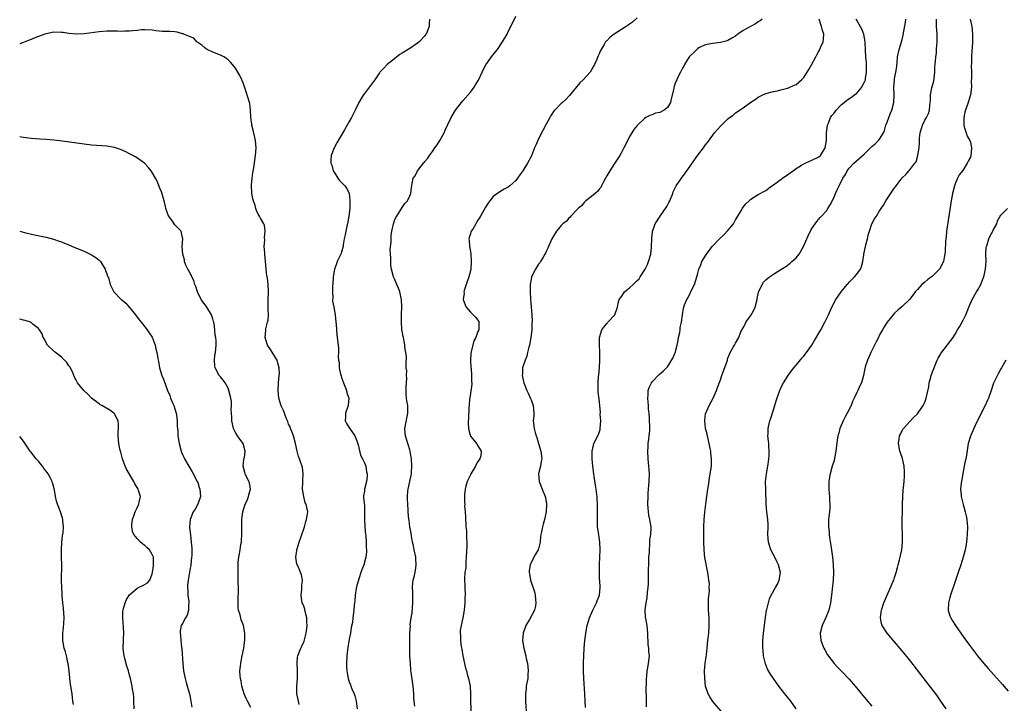
# Model space of a CAD drawing. Units: inches. Extents: x 2622000 to 2625000, y 1515000 to 1518000.
# Drawn here: x 2622000 to 2622260, y 1517030 to 1517211 of the extents above; entities that cross this region are included whole.
import ezdxf

# ---------------------------------------------------------------- set-up
doc = ezdxf.new("R2010")
doc.units = ezdxf.units.IN
doc.header["$MEASUREMENT"] = 0
doc.layers.add('LD26221515_10ft', color=71, linetype='Continuous')

msp = doc.modelspace()

# ---------------------------------------------------------------- linework, layer by layer
at = {"layer": 'LD26221515_10ft'}
for points, elevation in [([(2622108.2, 1517211), (2622108.1, 1517209.9), (2622108.1, 1517209), (2622107.29, 1517207), (2622107.18, 1517206.82), (2622107, 1517206.62), (2622105.48, 1517205), (2622105, 1517204.61), (2622103, 1517203.26), (2622101, 1517201.96), (2622100.38, 1517201.62), (2622099.56, 1517201), (2622099, 1517200.52), (2622097.06, 1517199), (2622096.02, 1517197.98), (2622095.11, 1517197), (2622095, 1517196.82), (2622093.73, 1517195), (2622093.45, 1517194.55), (2622090.74, 1517191), (2622090.44, 1517190.44), (2622089.58, 1517189), (2622088.59, 1517187), (2622088.05, 1517185.95), (2622087.59, 1517185), (2622087, 1517183.94), (2622085.75, 1517181.75), (2622083.69, 1517178.31), (2622083.01, 1517177), (2622082.27, 1517175), (2622082.17, 1517173.83), (2622082.19, 1517173), (2622082.41, 1517172.41), (2622082.77, 1517171), (2622083, 1517170.57), (2622083.97, 1517169), (2622084.42, 1517168.42), (2622085, 1517167.85), (2622085.81, 1517167), (2622086.34, 1517166.34), (2622087, 1517165), (2622087.2, 1517163.2), (2622087.17, 1517162.83), (2622087.14, 1517161), (2622086.92, 1517159), (2622086.51, 1517157), (2622086.34, 1517156.34), (2622086.08, 1517155), (2622085.96, 1517154.04), (2622085.71, 1517153), (2622085.41, 1517151.41), (2622085.37, 1517151), (2622085, 1517149.6), (2622084.84, 1517149.16), (2622083.85, 1517147), (2622083.61, 1517146.39), (2622083.09, 1517145), (2622082.76, 1517143), (2622082.67, 1517141), (2622082.61, 1517140.61), (2622082.58, 1517139), (2622082.66, 1517137.34), (2622082.59, 1517137), (2622082.59, 1517136.59), (2622082.92, 1517135), (2622083.31, 1517133), (2622083.51, 1517131), (2622083.56, 1517130.44), (2622083.7, 1517127.7), (2622084.04, 1517125), (2622084.19, 1517124.19), (2622084.2, 1517123), (2622084.06, 1517121.94), (2622084.2, 1517121), (2622084.36, 1517120.36), (2622084.34, 1517119), (2622084.71, 1517117.29), (2622084.84, 1517116.84), (2622085, 1517116.4), (2622085.47, 1517115), (2622085.82, 1517114.18), (2622086.27, 1517113), (2622086.4, 1517112.4), (2622086.89, 1517111), (2622086.69, 1517109), (2622086.54, 1517108.54), (2622085.99, 1517107), (2622085.98, 1517106.02), (2622085.94, 1517105), (2622086.28, 1517104.28), (2622087.04, 1517103.04), (2622088.49, 1517101), (2622089, 1517099.72), (2622089.35, 1517098.65), (2622089.97, 1517095.97), (2622090.51, 1517095), (2622091, 1517093.92), (2622091.36, 1517093), (2622091.55, 1517091.55), (2622091.72, 1517091), (2622091.72, 1517090.28), (2622091.55, 1517089), (2622091.05, 1517086.95), (2622091, 1517086.44), (2622090.77, 1517085.23), (2622090.76, 1517085), (2622090.81, 1517084.81), (2622091, 1517082.55), (2622091.07, 1517081), (2622091.08, 1517078.92), (2622091.15, 1517077), (2622091.3, 1517075), (2622091.36, 1517074.64), (2622091.46, 1517073), (2622091.48, 1517071.48), (2622091.58, 1517071), (2622091.59, 1517070.41), (2622091.42, 1517069), (2622090.83, 1517067), (2622090.33, 1517065.67), (2622090.11, 1517065), (2622089.61, 1517063.61), (2622089.41, 1517063), (2622089.35, 1517062.65), (2622089, 1517061.55), (2622088.8, 1517060.8), (2622088.55, 1517059), (2622088.48, 1517057.52), (2622088.41, 1517057), (2622088.34, 1517056.34), (2622088.26, 1517055), (2622088, 1517053), (2622087.83, 1517051.83), (2622087.55, 1517050.45), (2622087.31, 1517049), (2622087, 1517047.37), (2622086.57, 1517044.57), (2622086.39, 1517043), (2622086.27, 1517041), (2622086.31, 1517040.31), (2622086.35, 1517039), (2622086.46, 1517038.47), (2622086.7, 1517037), (2622086.79, 1517036.79), (2622087, 1517036.15), (2622087.32, 1517035.32), (2622087.42, 1517035), (2622087.68, 1517034.32), (2622088.27, 1517033), (2622088.46, 1517032.46), (2622088.84, 1517031), (2622089.09, 1517029)], 8570), ([(2622104.32, 1517029.68), (2622104.13, 1517031), (2622104.03, 1517032.03), (2622104.04, 1517033), (2622103.99, 1517034.01), (2622103.88, 1517035), (2622103.34, 1517038.66), (2622103.31, 1517039), (2622103.3, 1517039.3), (2622103.15, 1517041), (2622103.03, 1517042.97), (2622102.97, 1517044.97), (2622102.97, 1517047), (2622103.02, 1517049), (2622103.14, 1517050.86), (2622103.13, 1517051.13), (2622103.39, 1517053), (2622103.66, 1517054.34), (2622103.7, 1517055.7), (2622103.82, 1517057), (2622103.78, 1517058.22), (2622103.8, 1517059), (2622103.84, 1517059.84), (2622103.73, 1517061), (2622103.76, 1517062.24), (2622103.9, 1517063), (2622104.23, 1517064.23), (2622104.5, 1517065.5), (2622104.71, 1517067), (2622104.57, 1517068.57), (2622104.56, 1517069), (2622104.16, 1517071), (2622103.98, 1517071.98), (2622103.75, 1517073), (2622103.44, 1517074.56), (2622103.36, 1517075.36), (2622103.03, 1517077), (2622102.8, 1517078.8), (2622102.75, 1517079), (2622102.58, 1517081), (2622102.57, 1517081.43), (2622102.45, 1517083), (2622102.38, 1517084.38), (2622102.39, 1517085), (2622102.52, 1517086.52), (2622102.6, 1517087), (2622103.04, 1517089), (2622103.37, 1517090.63), (2622103.43, 1517091), (2622103.43, 1517091.43), (2622103.5, 1517093), (2622103.43, 1517095), (2622103.39, 1517095.39), (2622103.12, 1517097), (2622103, 1517097.36), (2622102.15, 1517100.15), (2622101.85, 1517101), (2622101.79, 1517101.79), (2622101.72, 1517103), (2622101.87, 1517103.87), (2622102.48, 1517107), (2622102.46, 1517109), (2622102.23, 1517110.23), (2622102.14, 1517111), (2622102.07, 1517112.07), (2622102.04, 1517113), (2622102.06, 1517113.94), (2622102.23, 1517116.23), (2622102.16, 1517117), (2622102.17, 1517118.17), (2622102.07, 1517119), (2622102.02, 1517120.02), (2622102.14, 1517121.86), (2622101.99, 1517123), (2622101.81, 1517123.81), (2622101.69, 1517125), (2622101.59, 1517125.59), (2622101.29, 1517127), (2622101.27, 1517127.27), (2622101, 1517128.62), (2622100.93, 1517129.07), (2622100.79, 1517131), (2622100.83, 1517133.17), (2622100.92, 1517135), (2622100.84, 1517137), (2622100.39, 1517139), (2622100.03, 1517140.03), (2622099.6, 1517141), (2622099, 1517142.43), (2622098.72, 1517143), (2622098.17, 1517145), (2622098.03, 1517145.97), (2622097.95, 1517147), (2622097.99, 1517147.99), (2622097.89, 1517149), (2622097.84, 1517150.16), (2622098.1, 1517152.1), (2622098.06, 1517153), (2622098.08, 1517153.92), (2622098.27, 1517155), (2622098.7, 1517157), (2622098.79, 1517157.2), (2622099, 1517157.84), (2622099.35, 1517158.65), (2622099.53, 1517159), (2622101, 1517161.27), (2622101.7, 1517162.3), (2622102.38, 1517163), (2622103, 1517164.32), (2622103.26, 1517165), (2622103.41, 1517166.59), (2622103.58, 1517167.58), (2622103.91, 1517169), (2622104.37, 1517169.63), (2622105, 1517171), (2622106.6, 1517173), (2622106.81, 1517173.19), (2622107, 1517173.44), (2622107.74, 1517174.26), (2622108.16, 1517175), (2622109, 1517176.1), (2622109.62, 1517177), (2622110.22, 1517177.78), (2622110.96, 1517179), (2622112.07, 1517181), (2622112.34, 1517181.66), (2622113, 1517183.14), (2622113.93, 1517185), (2622115.1, 1517187), (2622116.65, 1517189), (2622117, 1517189.39), (2622119, 1517191.74), (2622119.95, 1517193), (2622120.37, 1517193.63), (2622121.13, 1517194.87), (2622122.1, 1517197), (2622122.36, 1517197.64), (2622123.07, 1517198.93), (2622124.55, 1517201), (2622125.64, 1517202.36), (2622126.12, 1517203), (2622127.49, 1517205), (2622128.66, 1517207), (2622129, 1517207.72), (2622129.66, 1517209), (2622131, 1517211.79)], 8560), ([(2622163, 1517211.3), (2622161.82, 1517210.18), (2622161, 1517209.66), (2622160.65, 1517209.35), (2622160.09, 1517209), (2622156.97, 1517207), (2622155.85, 1517206.15), (2622155, 1517205.3), (2622154.83, 1517205.17), (2622154.7, 1517205), (2622154.29, 1517204.29), (2622153.48, 1517203), (2622153.32, 1517202.68), (2622153, 1517201.83), (2622152.73, 1517201.27), (2622152.34, 1517200.34), (2622151.73, 1517199), (2622151.47, 1517198.53), (2622151, 1517197.59), (2622150.59, 1517197), (2622148.8, 1517195), (2622147.85, 1517194.15), (2622145.17, 1517190.83), (2622144.19, 1517189.81), (2622143.28, 1517189), (2622143, 1517188.69), (2622141.26, 1517187), (2622141.14, 1517186.86), (2622140.33, 1517185.67), (2622139, 1517183.31), (2622138.2, 1517181.8), (2622137.76, 1517181), (2622136.77, 1517179), (2622136.27, 1517177.73), (2622135.92, 1517177), (2622135.09, 1517174.91), (2622135, 1517174.72), (2622134.06, 1517173), (2622132.83, 1517171), (2622132.07, 1517169.93), (2622131.43, 1517169), (2622131, 1517168.45), (2622129.44, 1517167), (2622129, 1517166.62), (2622127.91, 1517166.09), (2622127, 1517165.58), (2622125, 1517164.21), (2622124.14, 1517163), (2622123.64, 1517162.36), (2622123, 1517161.4), (2622121.68, 1517159), (2622121.41, 1517158.59), (2622121, 1517157.95), (2622120.64, 1517157.36), (2622120.44, 1517157), (2622119.6, 1517155.6), (2622119.22, 1517155), (2622119.14, 1517154.86), (2622119, 1517154.35), (2622118.67, 1517153.33), (2622118.61, 1517153), (2622118.64, 1517152.64), (2622118.72, 1517151), (2622119, 1517149.68), (2622119.11, 1517149), (2622119.24, 1517147.24), (2622119.24, 1517147), (2622119.08, 1517145), (2622119, 1517144.57), (2622118.59, 1517143), (2622117.91, 1517141), (2622117.39, 1517139.39), (2622117.29, 1517139), (2622117.31, 1517138.69), (2622117.1, 1517137), (2622117.58, 1517135.58), (2622117.9, 1517135), (2622119, 1517133.65), (2622119.77, 1517133), (2622120.38, 1517132.38), (2622121.18, 1517131.18), (2622121.25, 1517131), (2622121.21, 1517130.79), (2622121.21, 1517129), (2622121, 1517128.54), (2622120.41, 1517127), (2622119.9, 1517126.1), (2622119.24, 1517123.24), (2622119.17, 1517123), (2622119.15, 1517122.85), (2622119.01, 1517121), (2622119.11, 1517119.11), (2622119.16, 1517118.84), (2622119.33, 1517117), (2622119.31, 1517115.31), (2622119.35, 1517115), (2622119.34, 1517114.66), (2622118.84, 1517111), (2622118.8, 1517110.8), (2622118.65, 1517109), (2622118.58, 1517108.58), (2622118.46, 1517105.54), (2622118.42, 1517105), (2622118.43, 1517104.43), (2622118.49, 1517103), (2622118.56, 1517102.56), (2622118.99, 1517100.99), (2622119.87, 1517099.87), (2622120.58, 1517099), (2622121, 1517098.44), (2622121.8, 1517097), (2622121.73, 1517095.73), (2622121.5, 1517095), (2622121.27, 1517094.73), (2622121, 1517094.24), (2622120.5, 1517093.5), (2622120.38, 1517093), (2622119.14, 1517091), (2622119, 1517090.73), (2622118.45, 1517089.55), (2622118.17, 1517089), (2622117.79, 1517087.79), (2622117.62, 1517087), (2622117.46, 1517085.46), (2622117.48, 1517083.48), (2622117.5, 1517083), (2622117.48, 1517082.52), (2622117.59, 1517081), (2622117.72, 1517079.72), (2622117.7, 1517079), (2622117.81, 1517077.81), (2622117.83, 1517077), (2622117.94, 1517075.94), (2622117.96, 1517075), (2622117.93, 1517074.07), (2622118.02, 1517073), (2622118.05, 1517072.05), (2622117.92, 1517069), (2622117.78, 1517067.78), (2622117.75, 1517067), (2622117.75, 1517066.25), (2622117.54, 1517065), (2622117.43, 1517063.43), (2622117.47, 1517063), (2622117.5, 1517061.51), (2622117.56, 1517061), (2622117.6, 1517059), (2622117.56, 1517058.44), (2622117.5, 1517057), (2622117.34, 1517055), (2622117.02, 1517053), (2622116.54, 1517051), (2622116.33, 1517049.67), (2622116.27, 1517049), (2622116.36, 1517048.36), (2622116.38, 1517047), (2622116.56, 1517045.44), (2622116.72, 1517044.72), (2622117, 1517043), (2622117.74, 1517039.74), (2622117.97, 1517039), (2622118.14, 1517038.14), (2622118.51, 1517037), (2622118.9, 1517035), (2622119.02, 1517033), (2622119.08, 1517027.08)], 8550), ([(2622196.02, 1517211), (2622195.47, 1517210.53), (2622195, 1517210.25), (2622194.24, 1517209.76), (2622192.94, 1517209.06), (2622191, 1517208), (2622189.59, 1517207), (2622189, 1517206.5), (2622188.04, 1517205.96), (2622187, 1517205.31), (2622186.76, 1517205.24), (2622185, 1517204.83), (2622183, 1517204.58), (2622182.49, 1517204.49), (2622181, 1517204.16), (2622179.48, 1517203.48), (2622179, 1517203.25), (2622178.75, 1517203), (2622177.91, 1517202.09), (2622177, 1517201.34), (2622176.87, 1517201.13), (2622176.3, 1517200.3), (2622175.51, 1517199), (2622175.39, 1517198.61), (2622175, 1517198.03), (2622174.45, 1517197), (2622173.87, 1517195.87), (2622173.51, 1517195), (2622173.32, 1517194.68), (2622173, 1517193.83), (2622172.76, 1517193.24), (2622172.7, 1517193), (2622172.69, 1517192.69), (2622172.02, 1517189.98), (2622171.83, 1517189), (2622171, 1517187.64), (2622170.17, 1517187), (2622169, 1517186.39), (2622167.87, 1517186.13), (2622167, 1517185.74), (2622166.41, 1517185.59), (2622165.33, 1517185), (2622165, 1517184.8), (2622163, 1517182.96), (2622162.14, 1517181.86), (2622161.58, 1517181), (2622161, 1517180.05), (2622159.99, 1517178.01), (2622159.54, 1517177), (2622159, 1517175.97), (2622158.43, 1517175), (2622157, 1517172.86), (2622155.8, 1517171), (2622155, 1517169.6), (2622154.7, 1517169), (2622154.25, 1517168.25), (2622153.59, 1517167), (2622153.4, 1517166.6), (2622153, 1517166.16), (2622152.53, 1517165.47), (2622151.92, 1517165), (2622151, 1517164.17), (2622149.49, 1517163), (2622149.24, 1517162.76), (2622149, 1517162.57), (2622148.3, 1517161.7), (2622147.47, 1517161), (2622145.55, 1517159), (2622145.31, 1517158.69), (2622145, 1517158.43), (2622144.34, 1517157.66), (2622143.44, 1517157), (2622143, 1517156.52), (2622141.7, 1517155), (2622141, 1517153.91), (2622140.53, 1517153), (2622139.64, 1517151), (2622139.45, 1517150.55), (2622139, 1517149.67), (2622138.8, 1517149.2), (2622138.69, 1517149), (2622138.17, 1517148.17), (2622137.47, 1517147), (2622137.29, 1517146.71), (2622137, 1517146.37), (2622136.15, 1517145), (2622135.15, 1517143), (2622135.11, 1517142.89), (2622135, 1517142.34), (2622134.77, 1517141), (2622134.79, 1517140.79), (2622134.79, 1517139), (2622134.9, 1517137.1), (2622135.07, 1517135.07), (2622135.22, 1517133), (2622135.28, 1517131.28), (2622135.24, 1517130.76), (2622135.19, 1517129), (2622134.97, 1517127), (2622134.62, 1517125), (2622134.43, 1517124.43), (2622134.11, 1517123), (2622133.92, 1517122.08), (2622133.42, 1517121), (2622132.79, 1517119), (2622132.71, 1517117.29), (2622132.68, 1517117), (2622133, 1517115.37), (2622133.09, 1517115), (2622133.9, 1517113), (2622134.26, 1517112.26), (2622134.9, 1517110.9), (2622135, 1517110.58), (2622135.59, 1517109), (2622135.75, 1517107), (2622135.72, 1517106.28), (2622135.61, 1517105), (2622135.79, 1517103), (2622136.06, 1517101.94), (2622136.38, 1517101), (2622136.57, 1517100.57), (2622137, 1517098.98), (2622137.62, 1517097), (2622137.84, 1517095), (2622137.72, 1517094.28), (2622137.48, 1517093), (2622137.01, 1517091), (2622137.17, 1517089), (2622137.93, 1517087), (2622138.75, 1517085), (2622138.81, 1517084.81), (2622139.1, 1517083.1), (2622139.1, 1517083), (2622139.08, 1517082.92), (2622138.99, 1517081), (2622138.57, 1517079), (2622138.25, 1517077.75), (2622138.01, 1517077), (2622137.74, 1517075.74), (2622137.6, 1517075), (2622137.52, 1517074.48), (2622137.39, 1517073), (2622137, 1517071.21), (2622136.93, 1517071), (2622136.16, 1517069.84), (2622135.77, 1517069), (2622134.8, 1517067), (2622134.52, 1517065.48), (2622134.49, 1517065), (2622134.59, 1517064.59), (2622134.86, 1517063), (2622135.88, 1517059.88), (2622136.06, 1517059), (2622136.16, 1517057.84), (2622136.29, 1517057), (2622136.14, 1517056.14), (2622135.89, 1517055), (2622134.61, 1517052.61), (2622133.66, 1517051), (2622132.96, 1517049), (2622132.78, 1517047), (2622133.07, 1517045), (2622133.6, 1517043), (2622133.73, 1517042.27), (2622134.07, 1517041), (2622134.19, 1517040.19), (2622134.27, 1517039), (2622134.18, 1517038.18), (2622134.12, 1517037), (2622133.86, 1517035.86), (2622133.74, 1517035), (2622133.68, 1517034.32), (2622133.5, 1517033), (2622133.54, 1517031), (2622133.81, 1517027)], 8540), ([(2622149.38, 1517029.38), (2622149.29, 1517031), (2622149.21, 1517033), (2622148.96, 1517037), (2622148.9, 1517039), (2622148.89, 1517041.11), (2622148.91, 1517043), (2622148.99, 1517045.01), (2622149.18, 1517047), (2622149.52, 1517049.52), (2622149.83, 1517051), (2622150.17, 1517052.17), (2622150.44, 1517053), (2622151.34, 1517055), (2622151.71, 1517055.71), (2622152.33, 1517057), (2622152.48, 1517057.52), (2622153.04, 1517059), (2622153.23, 1517061), (2622153.15, 1517062.85), (2622153.1, 1517063.1), (2622153.05, 1517065), (2622153.08, 1517066.92), (2622153.07, 1517067.07), (2622153.28, 1517071), (2622153.19, 1517073), (2622153, 1517074.34), (2622152.88, 1517075), (2622152.58, 1517077), (2622152.56, 1517077.44), (2622152.52, 1517079), (2622152.58, 1517080.58), (2622152.57, 1517083), (2622152.45, 1517084.45), (2622152.45, 1517085), (2622152.41, 1517085.59), (2622152.21, 1517087), (2622152.01, 1517088.01), (2622151.71, 1517090.29), (2622151.58, 1517091), (2622151.33, 1517093), (2622151.13, 1517095), (2622151.14, 1517095.14), (2622151.11, 1517097), (2622151.46, 1517098.54), (2622151.62, 1517099), (2622152.64, 1517101), (2622152.75, 1517101.25), (2622153, 1517101.96), (2622153.25, 1517102.75), (2622153.29, 1517103), (2622153.39, 1517105), (2622153.27, 1517106.73), (2622153.32, 1517107.32), (2622153, 1517110.67), (2622152.69, 1517112.69), (2622152.69, 1517113), (2622152.76, 1517113.24), (2622152.72, 1517115), (2622152.86, 1517116.86), (2622152.92, 1517117.08), (2622153.1, 1517119.1), (2622153.21, 1517121), (2622153.17, 1517122.83), (2622153.2, 1517123), (2622153.21, 1517123.21), (2622153.05, 1517125), (2622153.07, 1517127), (2622153.74, 1517129), (2622154.25, 1517129.75), (2622155, 1517130.65), (2622155.15, 1517130.85), (2622155.3, 1517131), (2622157.13, 1517133), (2622157.84, 1517135), (2622158.03, 1517136.03), (2622158.26, 1517137), (2622159, 1517137.93), (2622159.71, 1517139), (2622161, 1517140.08), (2622161.98, 1517141), (2622162.53, 1517141.47), (2622163, 1517142.02), (2622163.55, 1517142.45), (2622163.86, 1517143), (2622165.12, 1517145), (2622165.75, 1517146.25), (2622166.06, 1517147), (2622166.6, 1517149), (2622166.81, 1517150.81), (2622166.86, 1517153.14), (2622167.06, 1517154.94), (2622167.82, 1517157), (2622169.07, 1517159), (2622170.68, 1517161.32), (2622171, 1517161.91), (2622171.42, 1517162.58), (2622171.61, 1517163), (2622172.42, 1517165), (2622172.56, 1517165.44), (2622173, 1517166.33), (2622173.35, 1517167), (2622174.7, 1517169), (2622175.69, 1517170.31), (2622177, 1517172.23), (2622178.16, 1517173.84), (2622179, 1517175.09), (2622180.53, 1517177), (2622181, 1517177.72), (2622181.59, 1517178.41), (2622183, 1517180.39), (2622183.47, 1517181), (2622184.19, 1517181.81), (2622185.15, 1517182.85), (2622187, 1517184.65), (2622187.39, 1517185), (2622188.33, 1517185.67), (2622189, 1517186.23), (2622189.46, 1517186.54), (2622190.07, 1517187), (2622191, 1517187.57), (2622193, 1517189.04), (2622194.21, 1517189.79), (2622195, 1517190.39), (2622196.18, 1517191), (2622197, 1517191.34), (2622199, 1517191.88), (2622200.07, 1517192.07), (2622201, 1517192.29), (2622202.74, 1517192.74), (2622203, 1517192.83), (2622204.44, 1517193.56), (2622205, 1517193.76), (2622205.68, 1517194.32), (2622206.44, 1517195), (2622207, 1517195.59), (2622207.93, 1517197), (2622208.32, 1517197.68), (2622209.08, 1517198.92), (2622210.24, 1517201), (2622210.48, 1517201.52), (2622211, 1517202.51), (2622211.19, 1517202.81), (2622211.46, 1517203.46), (2622212.13, 1517205), (2622212.21, 1517205.79), (2622212.28, 1517207), (2622211.97, 1517207.97), (2622211.73, 1517209), (2622211.1, 1517211)], 8530), ([(2622165.51, 1517029.51), (2622165.46, 1517031), (2622165.47, 1517031.47), (2622165.44, 1517034.56), (2622165.5, 1517035.5), (2622165.48, 1517037), (2622165.56, 1517037.56), (2622165.65, 1517039), (2622165.84, 1517039.84), (2622166.02, 1517041), (2622166.25, 1517043), (2622166.12, 1517044.12), (2622166.11, 1517045), (2622165.97, 1517045.97), (2622165.93, 1517047), (2622165.87, 1517047.87), (2622165.84, 1517049), (2622165.65, 1517051), (2622165.27, 1517053.27), (2622165.13, 1517055.13), (2622165.37, 1517057), (2622165.69, 1517058.31), (2622165.77, 1517059.77), (2622165.96, 1517061), (2622166, 1517062), (2622166.05, 1517063), (2622166.06, 1517065.94), (2622166.08, 1517067), (2622166.15, 1517069), (2622166.24, 1517070.24), (2622166.24, 1517071), (2622166.39, 1517072.39), (2622166.37, 1517073), (2622166.38, 1517073.62), (2622166.61, 1517075), (2622166.7, 1517076.7), (2622166.7, 1517077), (2622166.45, 1517078.45), (2622166.38, 1517079), (2622166.13, 1517080.13), (2622166, 1517081), (2622165.95, 1517082.05), (2622165.86, 1517083), (2622165.89, 1517085), (2622165.95, 1517085.95), (2622165.99, 1517087), (2622166.17, 1517089), (2622166.26, 1517091), (2622166.16, 1517092.16), (2622166.13, 1517093), (2622166.01, 1517094.01), (2622165.93, 1517095), (2622165.85, 1517097), (2622165.9, 1517098.1), (2622165.97, 1517099), (2622166.12, 1517100.12), (2622166.22, 1517101), (2622166.33, 1517102.33), (2622166.37, 1517103), (2622166.28, 1517105.72), (2622166.18, 1517107), (2622166.05, 1517108.05), (2622166, 1517109), (2622165.9, 1517109.9), (2622165.82, 1517111), (2622165.9, 1517111.9), (2622165.96, 1517113), (2622166.23, 1517113.77), (2622166.79, 1517115), (2622167, 1517115.3), (2622168.81, 1517117.19), (2622169.87, 1517118.13), (2622171, 1517119.28), (2622172.46, 1517121.54), (2622173, 1517122.74), (2622173.07, 1517122.93), (2622173.57, 1517125), (2622173.73, 1517125.73), (2622173.94, 1517127), (2622174.27, 1517128.27), (2622174.36, 1517129), (2622174.39, 1517129.61), (2622174.77, 1517131), (2622175.03, 1517133), (2622175.28, 1517134.72), (2622175.35, 1517135), (2622175.56, 1517135.56), (2622176.15, 1517137), (2622176.49, 1517137.51), (2622177, 1517138.72), (2622177.12, 1517138.88), (2622177.29, 1517139.29), (2622178.14, 1517141), (2622178.76, 1517143), (2622179, 1517143.94), (2622179.35, 1517145), (2622179.84, 1517146.16), (2622180.13, 1517147), (2622181.29, 1517149), (2622182.86, 1517151), (2622184.78, 1517153), (2622185.93, 1517154.07), (2622187, 1517155.21), (2622188.42, 1517157), (2622189, 1517158.05), (2622189.63, 1517159), (2622190.55, 1517160.55), (2622190.79, 1517161), (2622190.85, 1517161.15), (2622191, 1517161.35), (2622191.75, 1517162.25), (2622192.56, 1517163), (2622193, 1517163.44), (2622195, 1517164.68), (2622197, 1517165.75), (2622198.54, 1517167), (2622199, 1517167.28), (2622199.97, 1517167.97), (2622201.36, 1517169), (2622202.32, 1517169.68), (2622203, 1517170.08), (2622203.5, 1517170.5), (2622204.18, 1517171), (2622205, 1517171.58), (2622206.45, 1517172.45), (2622207, 1517172.82), (2622208.51, 1517173.49), (2622209, 1517173.64), (2622211, 1517174.62), (2622211.45, 1517175), (2622212.7, 1517177), (2622213.01, 1517179), (2622213.03, 1517181), (2622213.29, 1517183), (2622213.52, 1517183.52), (2622214.11, 1517185), (2622214.46, 1517185.54), (2622215, 1517186.2), (2622215.57, 1517187), (2622217, 1517188.43), (2622217.64, 1517189), (2622218.4, 1517189.6), (2622219.62, 1517190.38), (2622220.42, 1517191), (2622221, 1517191.48), (2622222.3, 1517193), (2622222.56, 1517193.44), (2622223, 1517194.25), (2622223.22, 1517194.78), (2622223.27, 1517195), (2622223.3, 1517195.3), (2622223.57, 1517197), (2622223.58, 1517199), (2622223.56, 1517199.56), (2622223.39, 1517201), (2622223.27, 1517202.73), (2622223.23, 1517205), (2622222.83, 1517207), (2622222.32, 1517208.32), (2622220.89, 1517211)], 8520), ([(2622185.77, 1517027.77), (2622182.98, 1517030.98), (2622182.17, 1517032.17), (2622181.75, 1517033), (2622181.09, 1517035), (2622180.85, 1517037), (2622180.83, 1517039), (2622181.01, 1517041), (2622181.27, 1517042.73), (2622181.3, 1517043.3), (2622181.51, 1517045), (2622181.7, 1517047), (2622181.91, 1517049), (2622182.05, 1517051), (2622182.01, 1517053), (2622181.9, 1517055), (2622181.9, 1517058.1), (2622182.09, 1517060.09), (2622182.06, 1517061), (2622182.08, 1517062.08), (2622181.99, 1517063), (2622181.83, 1517063.83), (2622181.67, 1517065), (2622181.33, 1517066.67), (2622181.2, 1517067.2), (2622180.91, 1517068.91), (2622180.72, 1517071), (2622180.67, 1517073), (2622180.66, 1517077), (2622180.71, 1517079), (2622180.86, 1517080.86), (2622181.12, 1517083), (2622181.38, 1517085), (2622181.67, 1517087), (2622181.83, 1517087.83), (2622182.11, 1517089.89), (2622182.33, 1517091), (2622182.62, 1517093), (2622182.66, 1517094.65), (2622182.69, 1517095), (2622182.46, 1517096.46), (2622182.44, 1517097), (2622182.33, 1517097.67), (2622182.04, 1517099), (2622181.56, 1517101), (2622181.48, 1517101.48), (2622181.1, 1517103), (2622181.11, 1517103.11), (2622180.88, 1517104.88), (2622180.86, 1517105), (2622180.85, 1517105.15), (2622181.09, 1517106.91), (2622181.12, 1517107), (2622182, 1517109), (2622183.06, 1517110.94), (2622183.95, 1517113), (2622184.25, 1517113.75), (2622185, 1517115.79), (2622185.4, 1517117), (2622186.76, 1517120.77), (2622186.84, 1517121), (2622186.86, 1517121.14), (2622187, 1517121.52), (2622187.37, 1517122.63), (2622187.6, 1517123), (2622188.41, 1517124.41), (2622188.72, 1517125), (2622188.84, 1517125.16), (2622189, 1517125.46), (2622189.89, 1517127), (2622190.44, 1517128.44), (2622191, 1517129.57), (2622191.52, 1517130.48), (2622191.74, 1517131), (2622193, 1517132.82), (2622193.84, 1517134.16), (2622194.21, 1517135), (2622194.71, 1517137), (2622194.74, 1517137.26), (2622195.05, 1517138.95), (2622196.02, 1517141), (2622196.42, 1517141.58), (2622197, 1517142.19), (2622197.96, 1517143), (2622199, 1517143.67), (2622201, 1517144.91), (2622202.25, 1517145.75), (2622203.42, 1517146.58), (2622203.9, 1517147), (2622205, 1517148.04), (2622205.77, 1517149), (2622206.95, 1517151), (2622208.18, 1517153.82), (2622209, 1517155.45), (2622210.02, 1517157), (2622210.42, 1517157.58), (2622211.35, 1517158.65), (2622211.7, 1517159), (2622213, 1517160.4), (2622213.39, 1517161), (2622213.98, 1517162.02), (2622215, 1517164.03), (2622215.4, 1517165), (2622215.92, 1517166.08), (2622216.34, 1517167), (2622217.36, 1517169), (2622218, 1517170), (2622218.51, 1517171), (2622219, 1517171.65), (2622220.19, 1517173), (2622223, 1517175.37), (2622224.65, 1517177), (2622225, 1517177.39), (2622225.89, 1517178.11), (2622226.75, 1517179), (2622227, 1517179.33), (2622228.09, 1517181), (2622228.37, 1517181.63), (2622228.7, 1517183), (2622229, 1517183.77), (2622229.43, 1517185), (2622229.87, 1517186.13), (2622230.27, 1517187), (2622230.78, 1517189), (2622230.84, 1517191), (2622230.82, 1517193), (2622230.97, 1517195), (2622231, 1517195.22), (2622231.35, 1517197), (2622231.55, 1517198.45), (2622231.63, 1517199.63), (2622231.76, 1517201), (2622232.2, 1517203), (2622232.84, 1517205), (2622233, 1517205.64), (2622233.29, 1517206.71), (2622233.37, 1517207.37), (2622233.87, 1517210.13), (2622233.95, 1517211)], 8510), ([(2622205.01, 1517029.01), (2622203.57, 1517031), (2622201.99, 1517033), (2622200.43, 1517035), (2622198.98, 1517036.98), (2622198.2, 1517038.2), (2622197.73, 1517039), (2622197.48, 1517039.48), (2622196.9, 1517040.9), (2622196.41, 1517043), (2622196.27, 1517044.27), (2622196.21, 1517045), (2622196.2, 1517047), (2622196.34, 1517049), (2622196.87, 1517053.13), (2622197.18, 1517055), (2622197.26, 1517055.26), (2622197.66, 1517057), (2622198, 1517058), (2622198.39, 1517059), (2622199.52, 1517061), (2622200.07, 1517061.93), (2622200.55, 1517063), (2622200.86, 1517065), (2622200.36, 1517067), (2622199.91, 1517067.91), (2622199.33, 1517069), (2622198.3, 1517071), (2622197.69, 1517073), (2622197.56, 1517075), (2622197.63, 1517077), (2622197.62, 1517077.62), (2622197.55, 1517079), (2622197.26, 1517081), (2622197.05, 1517083.05), (2622196.96, 1517087), (2622196.94, 1517088.94), (2622197.13, 1517091), (2622197.6, 1517093.6), (2622197.81, 1517095), (2622197.89, 1517095.89), (2622197.91, 1517097), (2622197.78, 1517098.22), (2622197.76, 1517099), (2622197.71, 1517099.71), (2622197.55, 1517101), (2622197.58, 1517101.58), (2622197.61, 1517103), (2622198.07, 1517105), (2622198.31, 1517105.69), (2622199, 1517107.89), (2622199.36, 1517109), (2622199.71, 1517110.29), (2622200.55, 1517112.55), (2622200.69, 1517113), (2622201, 1517113.71), (2622201.68, 1517115), (2622202.89, 1517117), (2622203.8, 1517118.2), (2622204.37, 1517119), (2622205, 1517119.65), (2622206.48, 1517121.52), (2622207, 1517122.07), (2622207.4, 1517122.6), (2622207.73, 1517123), (2622209.15, 1517125), (2622209.85, 1517126.15), (2622211.52, 1517129), (2622212.61, 1517131), (2622213, 1517131.9), (2622213.54, 1517133), (2622214.42, 1517135), (2622215.51, 1517137), (2622216.11, 1517137.89), (2622216.89, 1517139), (2622218.49, 1517141), (2622218.73, 1517141.27), (2622219, 1517141.54), (2622219.67, 1517142.33), (2622220.37, 1517143), (2622221, 1517143.72), (2622221.95, 1517145), (2622222.25, 1517145.75), (2622222.63, 1517147), (2622222.83, 1517148.83), (2622222.86, 1517149), (2622223.28, 1517151), (2622223.4, 1517151.4), (2622223.81, 1517153), (2622224, 1517154), (2622224.33, 1517155), (2622225, 1517156.93), (2622225.73, 1517158.27), (2622226.18, 1517159), (2622227, 1517160.41), (2622228.07, 1517161.93), (2622228.67, 1517163), (2622229, 1517163.54), (2622231, 1517166.46), (2622231.25, 1517166.75), (2622231.41, 1517167), (2622233, 1517169.1), (2622234, 1517170), (2622234.76, 1517171), (2622235, 1517171.25), (2622236.31, 1517173), (2622236.67, 1517173.33), (2622237.13, 1517175), (2622237.12, 1517175.12), (2622237.45, 1517177), (2622237.57, 1517178.43), (2622237.53, 1517179), (2622237.6, 1517179.6), (2622237.74, 1517181), (2622238.12, 1517182.12), (2622238.33, 1517183), (2622239, 1517184.31), (2622239.39, 1517185), (2622239.94, 1517186.06), (2622240.2, 1517187), (2622240.26, 1517188.26), (2622240.41, 1517189), (2622240.5, 1517189.5), (2622240.5, 1517191), (2622240.84, 1517192.85), (2622241, 1517193.44), (2622241.36, 1517194.64), (2622241.62, 1517197), (2622241.64, 1517198.36), (2622241.83, 1517199.83), (2622241.91, 1517201), (2622242.02, 1517201.98), (2622242.08, 1517203), (2622242.13, 1517204.13), (2622242.22, 1517205), (2622242.24, 1517205.76), (2622242.23, 1517207), (2622242.1, 1517209), (2622242.1, 1517211)], 8500), ([(2622250.98, 1517210.99), (2622251.37, 1517209), (2622251.6, 1517207), (2622251.57, 1517206.43), (2622251.59, 1517205), (2622251.51, 1517203.51), (2622251.41, 1517202.59), (2622251.34, 1517201), (2622251.32, 1517199.32), (2622251.25, 1517198.75), (2622251.26, 1517197), (2622251.3, 1517195.3), (2622251.25, 1517194.75), (2622251.26, 1517193), (2622251, 1517191), (2622250.39, 1517189), (2622249.71, 1517187), (2622249.58, 1517186.42), (2622249.23, 1517185), (2622249.23, 1517183.23), (2622249.25, 1517183), (2622249.39, 1517182.61), (2622249.86, 1517181), (2622250.14, 1517180.14), (2622250.86, 1517179), (2622251, 1517178.56), (2622251.33, 1517177), (2622251.12, 1517175), (2622251, 1517174.58), (2622250.46, 1517173.54), (2622250.19, 1517173), (2622249, 1517171.03), (2622248.08, 1517169.92), (2622247.63, 1517169), (2622247, 1517167.57), (2622246.8, 1517167), (2622246.31, 1517165), (2622245.95, 1517163), (2622244.71, 1517155), (2622244.58, 1517153.42), (2622244.5, 1517153), (2622244.43, 1517152.43), (2622244.38, 1517149.62), (2622244.3, 1517149), (2622244.11, 1517148.11), (2622243.92, 1517147), (2622242.82, 1517145), (2622241, 1517143.2), (2622240.75, 1517143), (2622239.74, 1517142.26), (2622239, 1517141.56), (2622238.21, 1517141), (2622237, 1517139.62), (2622236.4, 1517139), (2622235.82, 1517138.18), (2622234.96, 1517137.04), (2622233, 1517135.15), (2622231.83, 1517134.17), (2622231, 1517133.43), (2622230.62, 1517133), (2622229, 1517131.07), (2622228.24, 1517129.76), (2622227.82, 1517129), (2622227, 1517127.7), (2622226.71, 1517127), (2622226.17, 1517125.83), (2622224.7, 1517123), (2622224.23, 1517121.77), (2622223.82, 1517121), (2622223.25, 1517119.25), (2622223.18, 1517119), (2622223.17, 1517118.83), (2622223, 1517117.91), (2622222.81, 1517117), (2622222.25, 1517115), (2622221.8, 1517114.2), (2622221.26, 1517113), (2622221, 1517112.51), (2622220.3, 1517111), (2622219.89, 1517110.11), (2622219.49, 1517109), (2622218.5, 1517107), (2622217.95, 1517106.05), (2622217.38, 1517105), (2622216.52, 1517103), (2622216.23, 1517101.77), (2622216.02, 1517101), (2622215.86, 1517099.86), (2622215.5, 1517097), (2622215.17, 1517095.17), (2622215, 1517094.51), (2622214.54, 1517093), (2622213.95, 1517091), (2622213.83, 1517090.17), (2622213.62, 1517089), (2622213.61, 1517087.61), (2622213.62, 1517087), (2622213.72, 1517085.72), (2622213.81, 1517085), (2622213.85, 1517083.85), (2622213.93, 1517083), (2622213.89, 1517082.11), (2622213.81, 1517081), (2622213.67, 1517079.67), (2622213.57, 1517079), (2622213.58, 1517077.58), (2622213.52, 1517077), (2622213.69, 1517075.69), (2622213.7, 1517075), (2622213.78, 1517074.22), (2622214.13, 1517072.13), (2622214.59, 1517069), (2622214.79, 1517067), (2622214.85, 1517065), (2622214.74, 1517063), (2622214.34, 1517059), (2622214.1, 1517057), (2622213.6, 1517055), (2622212.85, 1517053.15), (2622211.85, 1517051), (2622211.31, 1517049), (2622211.49, 1517047), (2622212.31, 1517045), (2622212.55, 1517044.55), (2622213.3, 1517043.3), (2622215, 1517041.01), (2622215.96, 1517039.96), (2622217, 1517038.92), (2622219, 1517036.84), (2622220.59, 1517035), (2622223.5, 1517031.5), (2622225, 1517029.67)], 8490), ([(2622073.82, 1517030.18), (2622073.6, 1517031), (2622073.5, 1517031.5), (2622073.17, 1517033), (2622073.17, 1517035), (2622073.34, 1517037), (2622073.34, 1517039.34), (2622073.22, 1517041), (2622073.36, 1517042.64), (2622073.42, 1517043), (2622074.23, 1517045), (2622074.49, 1517045.51), (2622075.12, 1517046.88), (2622075.18, 1517047.18), (2622075.66, 1517049), (2622075.81, 1517050.19), (2622075.86, 1517051), (2622075.84, 1517051.84), (2622075.77, 1517053), (2622075.34, 1517054.66), (2622075.27, 1517055.27), (2622075, 1517056.07), (2622074.75, 1517056.75), (2622074.61, 1517057), (2622074.48, 1517057.52), (2622074.31, 1517059), (2622074.52, 1517060.52), (2622074.45, 1517061.55), (2622074.68, 1517063), (2622074.37, 1517064.37), (2622074.17, 1517065), (2622073.57, 1517066.43), (2622073.19, 1517067.19), (2622072.94, 1517069), (2622073.21, 1517070.79), (2622073.2, 1517071), (2622073.26, 1517071.26), (2622073.77, 1517073), (2622075, 1517076.49), (2622075.16, 1517077), (2622075.52, 1517078.48), (2622075.74, 1517079), (2622075.93, 1517079.93), (2622076.05, 1517081), (2622075.84, 1517082.16), (2622075.63, 1517083), (2622075.4, 1517083.4), (2622075, 1517085), (2622074.68, 1517087), (2622074.77, 1517088.77), (2622074.76, 1517089), (2622074.73, 1517089.27), (2622074.86, 1517091), (2622074.7, 1517092.7), (2622073.9, 1517095), (2622073.63, 1517095.63), (2622073.22, 1517097), (2622072.79, 1517099), (2622072.33, 1517101), (2622071.85, 1517102.15), (2622071.54, 1517103), (2622071.39, 1517103.39), (2622071, 1517104.11), (2622070.79, 1517104.79), (2622070.47, 1517105.53), (2622069.69, 1517107.69), (2622069, 1517108.94), (2622068.43, 1517111), (2622068.24, 1517113), (2622068.34, 1517115), (2622068.55, 1517117), (2622068.57, 1517117.43), (2622068.52, 1517119), (2622068.17, 1517120.17), (2622067.94, 1517121), (2622066.06, 1517124.06), (2622065.43, 1517125), (2622065, 1517126.34), (2622064.8, 1517127), (2622064.95, 1517128.95), (2622064.93, 1517129.07), (2622065, 1517129.31), (2622065.3, 1517130.7), (2622065.45, 1517131), (2622065.58, 1517131.58), (2622065.68, 1517133), (2622065.61, 1517134.39), (2622065.61, 1517137), (2622065.68, 1517139), (2622065.6, 1517141), (2622065.4, 1517142.6), (2622065.32, 1517143), (2622065.24, 1517143.24), (2622065.06, 1517145), (2622064.92, 1517147), (2622064.75, 1517149), (2622064.69, 1517149.31), (2622064.58, 1517151), (2622064.7, 1517152.7), (2622064.66, 1517153.34), (2622064.82, 1517155), (2622064.6, 1517156.6), (2622064.43, 1517157), (2622063.57, 1517158.43), (2622063.29, 1517159), (2622063, 1517159.49), (2622062.49, 1517160.49), (2622062.34, 1517161), (2622062.15, 1517161.85), (2622061.76, 1517163), (2622061.55, 1517163.55), (2622061.32, 1517165), (2622061.26, 1517165.26), (2622061.19, 1517167), (2622061.19, 1517167.19), (2622061.35, 1517169), (2622061.55, 1517170.45), (2622061.79, 1517171.79), (2622062.28, 1517175), (2622062.45, 1517177), (2622062.3, 1517179), (2622061.65, 1517181.65), (2622061.28, 1517183), (2622061.26, 1517183.26), (2622061.02, 1517185), (2622060.94, 1517187), (2622060.72, 1517188.72), (2622060.66, 1517189), (2622059.83, 1517191.83), (2622059, 1517194.2), (2622058.65, 1517195), (2622058.11, 1517196.11), (2622057.62, 1517197), (2622057, 1517198.01), (2622056.22, 1517199), (2622055.66, 1517199.66), (2622055, 1517200.27), (2622054.58, 1517200.58), (2622053.93, 1517201), (2622053, 1517201.51), (2622051, 1517202.3), (2622049.53, 1517203), (2622049.19, 1517203.19), (2622049, 1517203.32), (2622048.12, 1517204.12), (2622047, 1517204.84), (2622046.92, 1517204.92), (2622046.8, 1517205), (2622045.99, 1517205.99), (2622045, 1517206.32), (2622043.37, 1517207), (2622043.14, 1517207.14), (2622043, 1517207.14), (2622041.58, 1517207.58), (2622041, 1517207.59), (2622039.68, 1517207.68), (2622039, 1517207.68), (2622037.72, 1517207.72), (2622035.91, 1517207.91), (2622035, 1517208.07), (2622033, 1517208.18), (2622032.12, 1517208.12), (2622031, 1517207.99), (2622029.91, 1517207.91), (2622029, 1517207.78), (2622027.79, 1517207.79), (2622027, 1517207.73), (2622025.78, 1517207.78), (2622025, 1517207.77), (2622023, 1517207.79), (2622021, 1517207.66), (2622017, 1517207.13), (2622015, 1517207.03), (2622013, 1517207.2), (2622011.44, 1517207.44), (2622011, 1517207.48), (2622009, 1517207.51), (2622007, 1517207.11), (2622006.68, 1517207), (2622003.98, 1517206.02), (2622003, 1517205.63), (2622002.53, 1517205.47), (2622000.73, 1517204.73), (2622000, 1517204.47)], 8580), ([(2622061, 1517029.35), (2622060.15, 1517031), (2622059.78, 1517031.78), (2622059.24, 1517033), (2622059, 1517033.83), (2622058.68, 1517035), (2622058.44, 1517036.44), (2622058.32, 1517037), (2622058.24, 1517037.76), (2622058.16, 1517039), (2622058.3, 1517040.3), (2622058.35, 1517041), (2622058.45, 1517041.55), (2622058.78, 1517043), (2622059.17, 1517045), (2622059.36, 1517046.64), (2622059.44, 1517047), (2622059.47, 1517049), (2622059.09, 1517051), (2622059, 1517051.27), (2622058.47, 1517052.47), (2622058.18, 1517053.82), (2622057.81, 1517055), (2622057.72, 1517055.72), (2622057.64, 1517057), (2622057.73, 1517061), (2622057.7, 1517062.3), (2622057.71, 1517063.71), (2622057.67, 1517065), (2622057.68, 1517067), (2622057.71, 1517067.71), (2622057.83, 1517069), (2622058.05, 1517069.94), (2622058.17, 1517071), (2622058.39, 1517072.39), (2622058.54, 1517073), (2622058.6, 1517073.4), (2622058.69, 1517075), (2622058.64, 1517076.64), (2622058.61, 1517079), (2622058.89, 1517081), (2622059.57, 1517083), (2622060.02, 1517084.02), (2622060.42, 1517085), (2622060.5, 1517085.5), (2622060.96, 1517087), (2622060.64, 1517088.64), (2622060.54, 1517089), (2622059.51, 1517091), (2622059.4, 1517091.4), (2622059, 1517093), (2622059.19, 1517094.81), (2622059.22, 1517095), (2622059.31, 1517095.31), (2622059.54, 1517097), (2622058.98, 1517099), (2622058.14, 1517100.14), (2622057.53, 1517101), (2622057, 1517101.94), (2622056.49, 1517103), (2622055.99, 1517105), (2622056.01, 1517105.99), (2622055.94, 1517107), (2622055.86, 1517107.86), (2622055.96, 1517109), (2622055.89, 1517110.11), (2622055.72, 1517111), (2622055.24, 1517113), (2622055, 1517113.64), (2622054.26, 1517115), (2622053.76, 1517115.76), (2622053, 1517116.58), (2622052.63, 1517117), (2622051.58, 1517119), (2622051.55, 1517119.55), (2622051.39, 1517121), (2622051.55, 1517122.45), (2622051.67, 1517123), (2622051.88, 1517125), (2622051.88, 1517126.12), (2622051.77, 1517127), (2622051.63, 1517127.63), (2622051.56, 1517129), (2622051.34, 1517130.66), (2622051.26, 1517131), (2622051.19, 1517131.19), (2622051, 1517131.88), (2622050.7, 1517132.7), (2622050.63, 1517133), (2622049.44, 1517135), (2622049.27, 1517135.27), (2622049, 1517135.64), (2622048.37, 1517136.37), (2622047.92, 1517137), (2622046.92, 1517139), (2622046.48, 1517140.48), (2622046.28, 1517141), (2622045.99, 1517141.99), (2622045.47, 1517143), (2622045.34, 1517143.34), (2622045, 1517143.91), (2622044.64, 1517144.64), (2622044.41, 1517145), (2622043.9, 1517146.1), (2622043.55, 1517147), (2622043.5, 1517147.5), (2622043.03, 1517149), (2622042.93, 1517151), (2622043.06, 1517153), (2622043, 1517153.32), (2622042.59, 1517155), (2622041, 1517156.72), (2622040.34, 1517157.66), (2622039.35, 1517159), (2622039.24, 1517159.24), (2622039, 1517159.83), (2622038.61, 1517161), (2622038.47, 1517161.53), (2622038.14, 1517163), (2622037.92, 1517163.91), (2622037.4, 1517165.4), (2622037, 1517166.39), (2622036.27, 1517168.27), (2622035.88, 1517169), (2622035, 1517170.56), (2622034.67, 1517171), (2622033.91, 1517171.91), (2622032.96, 1517172.96), (2622030.61, 1517174.61), (2622029.88, 1517175), (2622029, 1517175.42), (2622027.98, 1517175.98), (2622026.59, 1517176.59), (2622025, 1517177.12), (2622023, 1517177.46), (2622019, 1517177.74), (2622017, 1517177.97), (2622011.23, 1517178.77), (2622009, 1517179.02), (2622007, 1517179.21), (2622005.34, 1517179.34), (2622003, 1517179.49), (2622001, 1517179.72), (2622000, 1517179.96)], 8590), ([(2622244.62, 1517029), (2622243.22, 1517031), (2622242.32, 1517032.32), (2622241.84, 1517033), (2622240.34, 1517035), (2622235, 1517041.83), (2622233, 1517044.34), (2622231, 1517046.72), (2622229.01, 1517049.01), (2622227.71, 1517051), (2622227.53, 1517051.53), (2622227.26, 1517053), (2622227.49, 1517054.51), (2622227.52, 1517055), (2622228.16, 1517057), (2622228.4, 1517057.6), (2622229.94, 1517061), (2622230.65, 1517062.65), (2622230.79, 1517063), (2622231, 1517063.63), (2622231.43, 1517065), (2622231.72, 1517066.28), (2622231.95, 1517067), (2622232.31, 1517068.31), (2622232.47, 1517069), (2622232.55, 1517069.45), (2622232.91, 1517071), (2622233.1, 1517073), (2622233.09, 1517074.91), (2622233.07, 1517075.07), (2622233.02, 1517077), (2622233.02, 1517079.02), (2622233.05, 1517081), (2622233.11, 1517083), (2622233.19, 1517085), (2622233.29, 1517086.71), (2622233.37, 1517087.37), (2622233.5, 1517089), (2622233.57, 1517090.43), (2622233.62, 1517091), (2622233.61, 1517091.61), (2622233.52, 1517093), (2622233.05, 1517095.05), (2622232.52, 1517096.52), (2622232.37, 1517097), (2622232, 1517099), (2622232.17, 1517100.17), (2622232.27, 1517101), (2622232.51, 1517101.49), (2622233, 1517102.43), (2622233.21, 1517102.79), (2622233.36, 1517103), (2622235, 1517104.84), (2622236.05, 1517105.95), (2622237, 1517106.88), (2622238.53, 1517109), (2622239, 1517109.95), (2622239.37, 1517111), (2622240, 1517114), (2622240.15, 1517115), (2622240.55, 1517116.55), (2622240.69, 1517117), (2622241, 1517117.91), (2622241.4, 1517119), (2622241.72, 1517119.72), (2622242.25, 1517121), (2622242.48, 1517121.52), (2622243, 1517122.43), (2622243.23, 1517122.77), (2622245, 1517125.04), (2622246.43, 1517127), (2622247, 1517127.83), (2622247.63, 1517129), (2622248.16, 1517129.84), (2622249, 1517131.35), (2622249.8, 1517133), (2622250.13, 1517133.87), (2622250.61, 1517135), (2622251.5, 1517137), (2622252.65, 1517139), (2622253, 1517139.55), (2622253.78, 1517141), (2622254.2, 1517142.2), (2622254.55, 1517143), (2622254.97, 1517145), (2622255.13, 1517147.13), (2622255.11, 1517149), (2622255.21, 1517150.79), (2622255.25, 1517151), (2622255.41, 1517151.41), (2622255.87, 1517153), (2622256.19, 1517153.81), (2622256.89, 1517155), (2622257, 1517155.26), (2622257.97, 1517157), (2622258.2, 1517157.8), (2622258.83, 1517159), (2622259, 1517159.3), (2622260.84, 1517161)], 8480), ([(2622000, 1517155), (2622001.31, 1517154.69), (2622003.9, 1517154.1), (2622007, 1517153.42), (2622008.93, 1517152.93), (2622010.43, 1517152.43), (2622011, 1517152.21), (2622011.85, 1517151.85), (2622013, 1517151.39), (2622013.9, 1517151), (2622015, 1517150.59), (2622017, 1517149.74), (2622019, 1517148.78), (2622020.09, 1517148.09), (2622021, 1517147.39), (2622021.19, 1517147.19), (2622021.34, 1517147), (2622022.57, 1517145), (2622022.67, 1517144.67), (2622023, 1517143.8), (2622023.2, 1517143.21), (2622023.33, 1517143), (2622023.53, 1517142.47), (2622023.91, 1517141), (2622024.23, 1517140.23), (2622024.86, 1517139), (2622026.83, 1517137), (2622027, 1517136.89), (2622028.03, 1517136.03), (2622028.87, 1517135), (2622029.88, 1517133.88), (2622030.54, 1517133), (2622031, 1517132.35), (2622031.6, 1517131.6), (2622032.1, 1517131), (2622033, 1517129.79), (2622033.64, 1517129), (2622034.19, 1517128.19), (2622035, 1517127.04), (2622035.8, 1517125), (2622035.98, 1517123.98), (2622036.25, 1517123), (2622036.47, 1517121.53), (2622036.53, 1517121), (2622036.62, 1517120.62), (2622036.91, 1517119), (2622037.57, 1517117), (2622037.98, 1517115.98), (2622039.06, 1517113), (2622039.64, 1517111.64), (2622039.84, 1517111), (2622040.47, 1517109.53), (2622040.71, 1517109), (2622041, 1517108.16), (2622041.34, 1517107), (2622041.41, 1517106.59), (2622041.59, 1517105), (2622041.6, 1517103.6), (2622041.73, 1517102.27), (2622041.79, 1517101), (2622042.08, 1517099), (2622042.62, 1517097), (2622042.72, 1517096.73), (2622043, 1517096.11), (2622043.37, 1517095.37), (2622043.52, 1517095), (2622044.69, 1517093), (2622045.57, 1517091.57), (2622046.88, 1517089), (2622047, 1517088.7), (2622047.42, 1517087.42), (2622047.55, 1517087), (2622047.7, 1517085), (2622047.04, 1517083), (2622046.29, 1517081.71), (2622045.84, 1517081), (2622044.99, 1517079), (2622044.84, 1517077), (2622044.87, 1517076.87), (2622045.06, 1517074.94), (2622045.3, 1517073), (2622045.42, 1517071.42), (2622045.42, 1517069.42), (2622045.4, 1517069), (2622045.2, 1517067), (2622045.17, 1517066.83), (2622045, 1517066.12), (2622044.44, 1517063), (2622044.32, 1517061.68), (2622044.3, 1517061), (2622044.36, 1517060.36), (2622044.43, 1517059), (2622044.65, 1517057.35), (2622044.68, 1517057), (2622044.6, 1517056.6), (2622044.61, 1517055), (2622044.26, 1517053.75), (2622043.75, 1517053), (2622043, 1517051.54), (2622042.63, 1517051), (2622042.38, 1517049.62), (2622042.34, 1517049), (2622042.44, 1517048.44), (2622042.53, 1517047), (2622042.71, 1517045.29), (2622042.8, 1517044.8), (2622043.06, 1517041), (2622043.27, 1517039), (2622043.36, 1517038.64), (2622043.69, 1517037), (2622043.97, 1517035.97), (2622044.26, 1517035), (2622044.8, 1517033), (2622045.22, 1517031), (2622045.46, 1517029.46)], 8600), ([(2622030.21, 1517029), (2622030.17, 1517031), (2622030.11, 1517032.11), (2622030.03, 1517033), (2622029.8, 1517034.2), (2622029.68, 1517035), (2622029.23, 1517037), (2622029, 1517037.86), (2622028.72, 1517039), (2622028.31, 1517040.31), (2622027.73, 1517042.27), (2622027.55, 1517043), (2622027.53, 1517043.53), (2622027.32, 1517045), (2622027.39, 1517047), (2622027.38, 1517047.38), (2622027.46, 1517049), (2622027.42, 1517050.58), (2622027.25, 1517053), (2622027.27, 1517054.73), (2622027.3, 1517055), (2622027.45, 1517055.45), (2622027.83, 1517057), (2622028.16, 1517057.84), (2622029, 1517059.08), (2622029.62, 1517059.62), (2622031, 1517060.87), (2622031.34, 1517061), (2622032.49, 1517061.51), (2622033.77, 1517062.23), (2622034.37, 1517063), (2622035, 1517064.63), (2622035.06, 1517065), (2622035.29, 1517066.71), (2622035.35, 1517067.35), (2622035.3, 1517069), (2622035, 1517069.74), (2622034.25, 1517071), (2622033.59, 1517071.59), (2622033, 1517072.14), (2622032.49, 1517072.49), (2622031.93, 1517073), (2622031, 1517073.97), (2622030.13, 1517075), (2622029.79, 1517075.79), (2622029.58, 1517077), (2622029.63, 1517077.63), (2622029.75, 1517079), (2622030.21, 1517080.21), (2622030.48, 1517081), (2622030.64, 1517081.36), (2622031, 1517082.04), (2622031.46, 1517083), (2622031.56, 1517083.56), (2622031.87, 1517085), (2622031.41, 1517086.59), (2622031.26, 1517087), (2622031.16, 1517087.16), (2622031, 1517087.45), (2622030.39, 1517088.39), (2622030.12, 1517089), (2622028.24, 1517092.24), (2622027.89, 1517093), (2622027.16, 1517095), (2622026.7, 1517096.7), (2622026.59, 1517097), (2622026.47, 1517097.53), (2622026.17, 1517099), (2622026.04, 1517101), (2622026.03, 1517101.97), (2622026.09, 1517103), (2622026.12, 1517104.12), (2622025.99, 1517105), (2622025, 1517106.85), (2622024.88, 1517107), (2622023.79, 1517107.79), (2622021.71, 1517109), (2622021.26, 1517109.26), (2622021, 1517109.44), (2622019, 1517110.94), (2622018.03, 1517112.03), (2622016.92, 1517113), (2622015.28, 1517115), (2622015, 1517115.52), (2622014.51, 1517116.51), (2622013.9, 1517117.9), (2622013.21, 1517119.21), (2622013, 1517119.5), (2622012.41, 1517120.41), (2622011, 1517121.8), (2622009.44, 1517123), (2622009.22, 1517123.22), (2622009, 1517123.37), (2622007.34, 1517125), (2622007, 1517125.55), (2622006.52, 1517126.52), (2622006.16, 1517127), (2622005.97, 1517127.97), (2622005.24, 1517129), (2622005, 1517129.37), (2622003.56, 1517130.44), (2622003, 1517130.91), (2622002.81, 1517131), (2622001.46, 1517131.46), (2622001, 1517131.54), (2622000, 1517131.79)], 8610), ([(2622260.4, 1517121), (2622259.21, 1517119), (2622259, 1517118.68), (2622258.39, 1517117.61), (2622257.1, 1517114.9), (2622257, 1517114.63), (2622256.47, 1517113), (2622255.77, 1517111), (2622255.55, 1517110.45), (2622254.87, 1517109), (2622253.83, 1517107), (2622253.59, 1517106.41), (2622252.69, 1517104.69), (2622251.88, 1517103), (2622251, 1517100.94), (2622250.45, 1517099), (2622250.21, 1517097.79), (2622249.96, 1517095.96), (2622249.77, 1517095), (2622249.62, 1517094.38), (2622249.39, 1517093), (2622248.59, 1517088.59), (2622248.41, 1517087), (2622248.54, 1517085.46), (2622248.56, 1517085), (2622249.11, 1517082.89), (2622249.65, 1517081), (2622249.9, 1517079.9), (2622250.06, 1517079), (2622250.13, 1517077.87), (2622250.2, 1517077), (2622250.15, 1517075), (2622250.07, 1517073.93), (2622249.96, 1517073), (2622249.61, 1517071), (2622249.1, 1517069), (2622248.45, 1517067), (2622247.76, 1517065), (2622247, 1517062.64), (2622245.76, 1517059), (2622245.6, 1517058.4), (2622245.21, 1517057), (2622245.13, 1517055), (2622245.58, 1517053.58), (2622245.8, 1517053), (2622246.25, 1517052.25), (2622247.06, 1517051), (2622248.67, 1517048.67), (2622249.5, 1517047.5), (2622251, 1517045.46), (2622252.92, 1517043), (2622254.55, 1517041), (2622255.68, 1517039.68), (2622259.45, 1517035.45), (2622261, 1517033.63)], 8470), ([(2622014.18, 1517030.18), (2622014.01, 1517031), (2622013.97, 1517031.97), (2622013.83, 1517033), (2622013.54, 1517035), (2622013.44, 1517035.44), (2622013.24, 1517037), (2622013.2, 1517037.2), (2622013.04, 1517039), (2622012.81, 1517041), (2622012.73, 1517041.27), (2622012.34, 1517043), (2622012.08, 1517044.08), (2622011.75, 1517045), (2622011.37, 1517047), (2622011.35, 1517047.35), (2622011.39, 1517049), (2622011.61, 1517050.39), (2622011.63, 1517051.63), (2622011.74, 1517053), (2622011.58, 1517055.58), (2622011.38, 1517057), (2622011.19, 1517058.81), (2622011.19, 1517059.19), (2622011.09, 1517061), (2622011.07, 1517062.93), (2622011.12, 1517067), (2622011.07, 1517069), (2622011.05, 1517071), (2622011.16, 1517073), (2622011.32, 1517074.68), (2622011.47, 1517075.47), (2622011.55, 1517077), (2622011.37, 1517078.63), (2622011.37, 1517079), (2622011.3, 1517079.3), (2622010.78, 1517081), (2622010.02, 1517083), (2622009.76, 1517083.76), (2622009.43, 1517085), (2622009.17, 1517086.83), (2622009.09, 1517087.09), (2622009, 1517087.49), (2622008.65, 1517088.65), (2622008.58, 1517089), (2622008.16, 1517089.84), (2622007.51, 1517091), (2622007, 1517091.73), (2622006.39, 1517092.39), (2622006.03, 1517093), (2622005.57, 1517093.57), (2622005, 1517094.33), (2622004.37, 1517095), (2622003.73, 1517095.73), (2622003, 1517096.69), (2622002.85, 1517096.85), (2622002.73, 1517097), (2622001, 1517099.59), (2622000.39, 1517100.39), (2622000, 1517100.86)], 8620)]:
    msp.add_lwpolyline(points, dxfattribs=dict(at, elevation=elevation))

doc.saveas('drawing.dxf')
